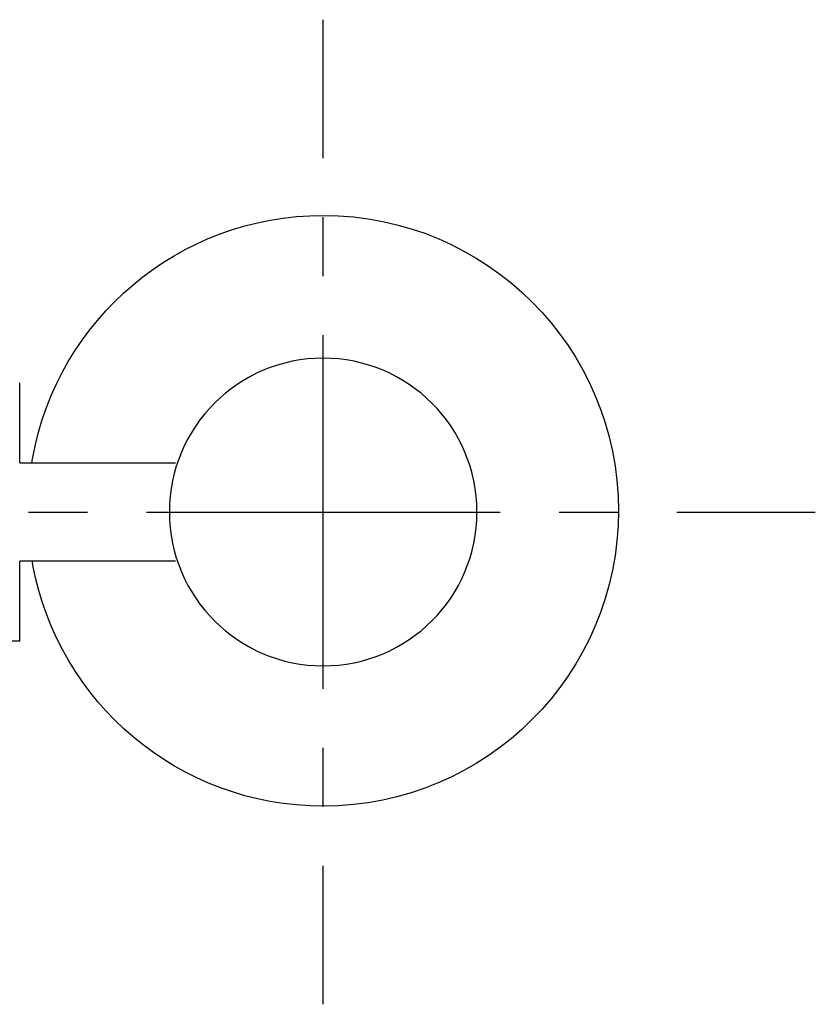
# Model space of a CAD drawing. Units: inches. Extents: x 38 to 172, y 92 to 205.
# Drawn here: x 107 to 172, y 92 to 172 of the extents above; entities that cross this region are included whole.
import ezdxf

# ---------------------------------------------------------------- set-up
doc = ezdxf.new("R2010")
doc.units = ezdxf.units.IN
doc.header["$MEASUREMENT"] = 0
for name, pattern in [('AI-Linetype-24', [9.58325, 4.791625, -4.791625]), ('AI-Linetype-25', [43.124837, 28.749962, -4.791625, 4.791625, -4.791625]), ('AI-Linetype-26', [9.583285, 4.791643, -4.791643]), ('AI-Linetype-27', [43.124998, 28.75007, -4.791643, 4.791643, -4.791643])]:
    doc.linetypes.add(name, pattern=pattern)

# ---------------------------------------------------------------- blocks, each defined once
blk = doc.blocks.new('block 3')
at = {"color": 7, "lineweight": 25, "true_color": 0xffffff}
blk.add_open_spline([(107.294, 135.769), (107.294, 137.936), (107.294, 140.103), (107.294, 142.269)], degree=3, dxfattribs=at)
blk = doc.blocks.new('block 4')
at = {"color": 7, "lineweight": 25, "true_color": 0xffffff}
blk.add_open_spline([(107.294, 121.269), (107.294, 123.436), (107.294, 125.603), (107.294, 127.769)], degree=3, dxfattribs=at)
blk = doc.blocks.new('block 5')
at = {"color": 7, "lineweight": 25, "true_color": 0xffffff}
blk.add_open_spline([(119.951, 127.769), (115.732, 127.769), (111.513, 127.769), (107.294, 127.769)], degree=3, dxfattribs=at)
blk = doc.blocks.new('block 6')
at = {"color": 7, "lineweight": 25, "true_color": 0xffffff}
blk.add_open_spline([(107.294, 135.769), (111.513, 135.769), (115.732, 135.769), (119.951, 135.769)], degree=3, dxfattribs=at)
blk = doc.blocks.new('block 332')
at = {"color": 7, "lineweight": 25, "true_color": 0xffffff}
blk.add_open_spline([(107.294, 121.269), (107.217, 121.269), (38.371, 121.269), (38.294, 121.269)], degree=3, dxfattribs=at)
blk = doc.blocks.new('block 1762')
at = {"color": 7, "lineweight": 25, "true_color": 0xffffff}
blk.add_open_spline([(144.462, 131.769), (144.462, 124.866), (138.865, 119.269), (131.962, 119.269), (125.058, 119.269), (119.462, 124.866), (119.462, 131.769), (119.462, 138.673), (125.058, 144.269), (131.962, 144.269), (138.865, 144.269), (144.462, 138.673), (144.462, 131.769)], degree=3, knots=[0, 0, 0, 0, 1, 1, 1, 2, 2, 2, 3, 3, 3, 4, 4, 4, 4], dxfattribs=at)
blk = doc.blocks.new('block 1813')
at = {"color": 4, "linetype": 'AI-Linetype-24', "lineweight": 25, "true_color": 0x00ffff}
blk.add_lwpolyline([(108.003, 131.769), (115.191, 131.769)], dxfattribs=at)
blk = doc.blocks.new('block 1814')
at = {"color": 4, "linetype": 'AI-Linetype-25', "lineweight": 25, "true_color": 0x00ffff}
blk.add_lwpolyline([(117.587, 131.769), (158.316, 131.769)], dxfattribs=at)
blk = doc.blocks.new('block 1815')
at = {"color": 4, "lineweight": 25, "true_color": 0x00ffff}
blk.add_lwpolyline([(160.712, 131.769), (171.962, 131.769)], dxfattribs=at)
blk = doc.blocks.new('block 1816')
at = {"color": 4, "lineweight": 25, "true_color": 0x00ffff}
blk.add_lwpolyline([(131.962, 91.769), (131.962, 103.02)], dxfattribs=at)
blk = doc.blocks.new('block 1817')
at = {"color": 4, "linetype": 'AI-Linetype-26', "lineweight": 25, "true_color": 0x00ffff}
blk.add_lwpolyline([(131.962, 107.811), (131.962, 114.999)], dxfattribs=at)
blk = doc.blocks.new('block 1818')
at = {"color": 4, "linetype": 'AI-Linetype-27', "lineweight": 25, "true_color": 0x00ffff}
blk.add_lwpolyline([(131.962, 117.394), (131.962, 158.124)], dxfattribs=at)
blk = doc.blocks.new('block 1819')
at = {"color": 4, "lineweight": 25, "true_color": 0x00ffff}
blk.add_lwpolyline([(131.962, 160.519), (131.962, 171.77)], dxfattribs=at)

msp = doc.modelspace()

# ---------------------------------------------------------------- linework, layer by layer
at = {"color": 7, "lineweight": 25, "true_color": 0xffffff}
msp.add_open_spline([(108.277, 135.769), (108.301, 135.915), (108.326, 136.06), (108.352, 136.204), (110.393, 147.389), (120.187, 155.869), (131.962, 155.869), (145.217, 155.869), (155.962, 145.123), (155.962, 131.869), (155.962, 118.614), (145.217, 107.869), (131.962, 107.869), (120.217, 107.869), (110.442, 116.305), (108.368, 127.449), (108.348, 127.556), (108.329, 127.662), (108.31, 127.769)], degree=3, knots=[0, 0, 0, 0, 1, 1, 1, 2, 2, 2, 3, 3, 3, 4, 4, 4, 5, 5, 5, 6, 6, 6, 6], dxfattribs=at)

# ---------------------------------------------------------------- block references
for name in ['block 1819', 'block 1818', 'block 1762', 'block 3', 'block 6', 'block 1813', 'block 1814', 'block 1815', 'block 4', 'block 5', 'block 332', 'block 1817', 'block 1816']:
    msp.add_blockref(name, (0, 0))

doc.saveas('drawing.dxf')
